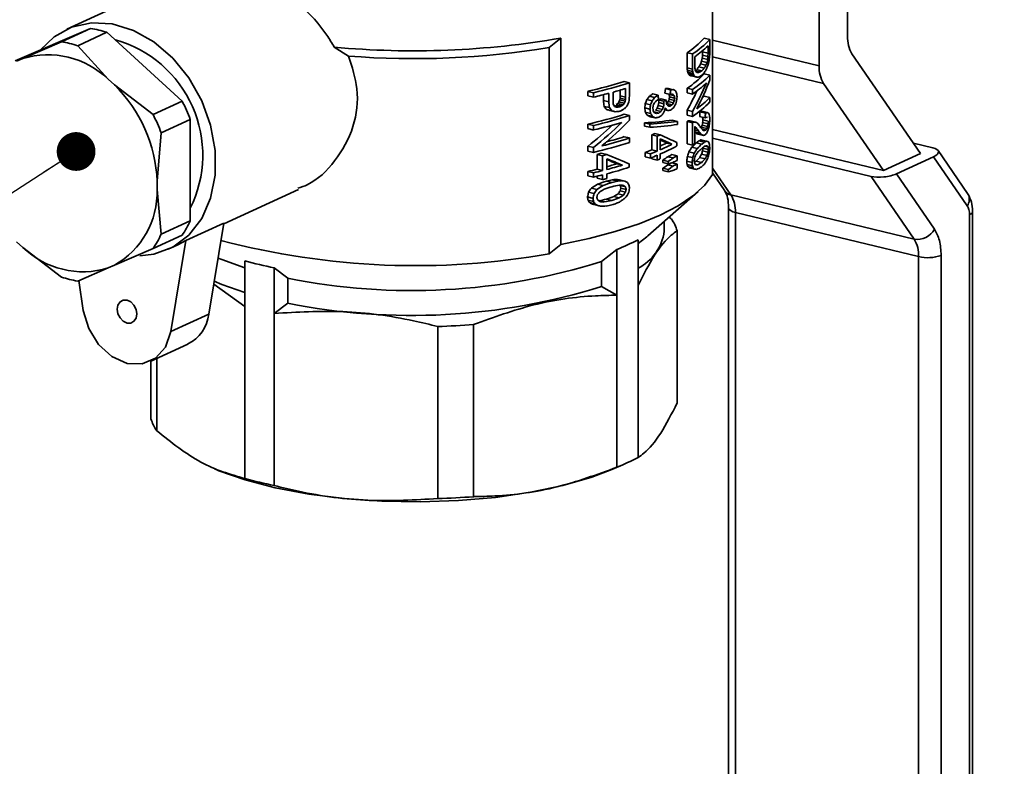
# Paper-space layout 'Blatt3' of a CAD drawing. Units: millimetres. Extents: x 0 to 4158, y 0 to 2940.
# Drawn here: x 1467 to 1609, y 1085 to 1193 of the extents above; entities that cross this region are included whole.
import ezdxf

# ---------------------------------------------------------------- set-up
doc = ezdxf.new("R2010")
doc.units = ezdxf.units.MM
doc.layers.add('1', color=7, linetype='Continuous')
doc.dimstyles.new('SLDDIMSTYLE5', dxfattribs={"dimtxt": 0.18, "dimasz": 5.6, "dimexe": 0, "dimexo": 0.0625, "dimgap": 0, "dimtad": 0, "dimtih": 1, "dimtoh": 1, "dimdec": 0, "dimrnd": 1e-09, "dimzin": 0, "dimdsep": 46, "dimtxsty": 'Standard', "dimblk1": 'DOT', "dimblk2": 'DOT', "dimsah": 1, "dimcen": 0.09, "dimadec": 0, "dimazin": 0, "dimtfac": 5.6, "dimtdec": 0, "dimtofl": 0, "dimtmove": 0, "dimatfit": 3, "dimldrblk": 'DOT', "dimfxl": 1, "dimfrac": 2, "dimtolj": 1, "dimtzin": 0, "dimarcsym": 0})

# ---------------------------------------------------------------- blocks, each defined once
blk = doc.blocks.new('_DOT')
at = {"color": 0, "linetype": 'ByBlock', "lineweight": -2}
blk.add_line((-0.5, 0), (-1, 0), dxfattribs=at)
at = {"color": 0, "linetype": 'ByBlock', "const_width": 0.5}
blk.add_lwpolyline([(-0.25, 0, 1), (0.25, 0, 1)], format="xyb", close=True, dxfattribs=at)

psp = doc.layouts.new('Blatt3')

# ---------------------------------------------------------------- linework, layer by layer
at = {"color": 7, "linetype": 'Continuous', "lineweight": 35, "ltscale": 7}
for p, q in [((1586.09, 1190.6), (1586.09, 1210.95)), ((1581.99, 1202.08), (1581.99, 1186.31)), ((1566.58, 1170.62), (1566.58, 1200.43)), ((1491.02, 1199.76), (1473.34, 1191.62)), ((1476.75, 1191.74), (1465.86, 1187.05)), ((1476.75, 1191.74), (1472.55, 1189.81)), ((1474.9, 1189.24), (1479.1, 1191.18)), ((1489.99, 1181.23), (1479.1, 1191.18)), ((1544.69, 1190.35), (1543.01, 1188.99)), ((1544.69, 1190.35), (1544.69, 1160.54)), ((1565.4, 1190.33), (1566.19, 1190.13)), ((1472.55, 1189.81), (1466.96, 1187.38)), ((1479.31, 1184.4), (1474.9, 1189.24)), ((1511.95, 1189.04), (1514.02, 1187.74)), ((1543.01, 1188.99), (1543.01, 1159.18)), ((1565.94, 1189.23), (1565.94, 1188.18)), ((1566.19, 1188.44), (1566.19, 1190.13)), ((1562.92, 1186.05), (1562.92, 1188.23)), ((1562.92, 1188.23), (1563.68, 1188.05)), ((1563.68, 1185.86), (1563.68, 1188.05)), ((1564.02, 1186.16), (1564.02, 1187.64)), ((1565.14, 1187.87), (1565.15, 1188.37)), ((1565.93, 1187.68), (1565.14, 1187.87)), ((1565.15, 1188.37), (1565.15, 1188.51)), ((1565.94, 1188.18), (1565.15, 1188.37)), ((1565.94, 1188.18), (1565.93, 1187.68)), ((1566.18, 1187.93), (1566.19, 1188.44)), ((1596.63, 1173.66), (1586.73, 1188.07)), ((1466.96, 1187.38), (1466.08, 1187)), ((1565.39, 1186), (1564.6, 1186.19)), ((1565.64, 1186.41), (1564.85, 1186.6)), ((1565.79, 1186.83), (1565, 1187.02)), ((1565.89, 1187.27), (1565.1, 1187.46)), ((1562.92, 1186.05), (1563.68, 1185.86)), ((1563.72, 1185.52), (1562.95, 1185.7)), ((1563.01, 1185.4), (1563.77, 1185.21)), ((1563.1, 1185.18), (1563.86, 1185)), ((1563.2, 1185.04), (1563.97, 1184.86)), ((1563.36, 1184.94), (1564.13, 1184.75)), ((1563.53, 1184.88), (1564.3, 1184.69)), ((1564.78, 1185.46), (1564.12, 1185.62)), ((1565.05, 1185.62), (1564.27, 1185.81)), ((1564.27, 1185.44), (1564.55, 1185.38)), ((1565.4, 1185.18), (1566.19, 1184.99)), ((1566.19, 1184.31), (1566.19, 1184.99)), ((1480.2, 1183.59), (1479.31, 1184.4)), ((1485.79, 1179.3), (1480.2, 1183.59)), ((1553.83, 1184.08), (1554.6, 1183.89)), ((1554.6, 1182.07), (1554.6, 1183.89)), ((1582.63, 1183.78), (1591.27, 1171.19)), ((1548.6, 1182), (1548.6, 1182.65)), ((1548.6, 1182.65), (1549.4, 1182.45)), ((1548.6, 1182), (1549.4, 1181.81)), ((1549.4, 1181.81), (1549.4, 1182.45)), ((1550.82, 1181.32), (1550.82, 1182.16)), ((1551.6, 1182.36), (1551.6, 1181.13)), ((1552.22, 1181.3), (1552.22, 1182.53)), ((1553.26, 1182.02), (1553.23, 1181.67)), ((1553.26, 1182.83), (1553.26, 1182.02)), ((1554.03, 1181.83), (1553.26, 1182.02)), ((1554.03, 1181.83), (1554, 1181.48)), ((1554.03, 1183.06), (1554.03, 1181.83)), ((1554.57, 1181.66), (1554.6, 1182.07)), ((1557.48, 1181.95), (1558.23, 1181.76)), ((1557.96, 1182.27), (1558.72, 1182.09)), ((1559.71, 1182.39), (1559.78, 1183.04)), ((1559.71, 1182.39), (1560.47, 1182.21)), ((1559.78, 1183.04), (1560.54, 1182.86)), ((1560.16, 1183.08), (1560.92, 1182.89)), ((1560.36, 1181.86), (1560.32, 1182.17)), ((1560.32, 1182.17), (1561.08, 1181.99)), ((1560.32, 1181.52), (1560.36, 1181.86)), ((1560.36, 1181.86), (1561.12, 1181.67)), ((1560.66, 1182.24), (1560.94, 1182.17)), ((1562.92, 1182.44), (1562.92, 1183.09)), ((1562.92, 1183.09), (1563.68, 1182.9)), ((1562.92, 1182.44), (1563.68, 1182.26)), ((1563.68, 1182.26), (1563.68, 1182.9)), ((1565.4, 1181.95), (1566.19, 1181.76)), ((1489.99, 1181.23), (1485.79, 1179.3)), ((1550.82, 1181.32), (1551.6, 1181.13)), ((1550.92, 1180.48), (1551.7, 1180.3)), ((1552.25, 1180.79), (1552.22, 1181.3)), ((1553.14, 1180.39), (1552.38, 1180.58)), ((1553.42, 1180.54), (1552.65, 1180.72)), ((1553.67, 1180.7), (1552.89, 1180.89)), ((1553.08, 1181.13), (1553.85, 1180.95)), ((1553.23, 1181.67), (1553.2, 1181.42)), ((1553.97, 1181.23), (1553.2, 1181.42)), ((1554, 1181.48), (1553.23, 1181.67)), ((1554, 1181.48), (1553.97, 1181.23)), ((1554.54, 1181.32), (1554.57, 1181.66)), ((1556.88, 1180.91), (1557.63, 1180.72)), ((1557.11, 1181.46), (1557.87, 1181.28)), ((1558, 1180.56), (1557.97, 1180.21)), ((1558.6, 1180.21), (1558.75, 1180.61)), ((1558.75, 1180.61), (1558.82, 1181.02)), ((1558.75, 1180.61), (1559.5, 1180.43)), ((1558.77, 1181.42), (1559.18, 1181.55)), ((1558.82, 1181.02), (1558.77, 1181.42)), ((1558.77, 1181.42), (1559.53, 1181.24)), ((1558.82, 1181.02), (1559.58, 1180.83)), ((1559.18, 1181.55), (1559.93, 1181.37)), ((1559.93, 1181.37), (1559.91, 1181.33)), ((1559.91, 1181.33), (1559.91, 1181.26)), ((1559.91, 1181.26), (1559.93, 1180.9)), ((1560.01, 1180.9), (1560.76, 1180.72)), ((1560.54, 1180.55), (1560.06, 1180.66)), ((1560.19, 1181.18), (1560.94, 1181)), ((1560.32, 1181.52), (1561.08, 1181.34)), ((1566.19, 1181.76), (1566.19, 1181.11)), ((1551.28, 1180.03), (1552.06, 1179.84)), ((1551.76, 1179.88), (1552.54, 1179.7)), ((1554.6, 1179.15), (1553.83, 1179.33)), ((1554.6, 1179.15), (1554.6, 1178.47)), ((1556.8, 1180.26), (1557.55, 1180.08)), ((1556.88, 1179.64), (1557.63, 1179.46)), ((1557.16, 1179.2), (1557.92, 1179.02)), ((1557.55, 1178.99), (1558.31, 1178.81)), ((1558.13, 1179.68), (1558.82, 1179.51)), ((1558.36, 1179.92), (1559.11, 1179.73)), ((1558.6, 1180.21), (1559.36, 1180.03)), ((1559.69, 1179.99), (1560.07, 1179.89)), ((1559.72, 1180.09), (1559.89, 1180.05)), ((1562.92, 1179.21), (1562.92, 1179.92)), ((1562.92, 1179.92), (1563.68, 1179.73)), ((1562.92, 1179.21), (1563.68, 1179.02)), ((1563.68, 1179.02), (1563.68, 1179.73)), ((1564.73, 1179.01), (1565.52, 1178.82)), ((1564.78, 1179.67), (1565.56, 1179.48)), ((1565.04, 1179.8), (1565.83, 1179.6)), ((1486.96, 1176.65), (1491.16, 1178.59)), ((1491.16, 1163.95), (1491.16, 1178.59)), ((1548.6, 1177.26), (1548.6, 1177.9)), ((1548.6, 1177.9), (1549.4, 1177.71)), ((1549.4, 1177.06), (1549.4, 1177.71)), ((1556.77, 1177.63), (1556.77, 1178.09)), ((1556.77, 1178.09), (1557.53, 1177.91)), ((1557.53, 1177.45), (1556.77, 1177.63)), ((1557.53, 1177.45), (1557.53, 1177.91)), ((1560.76, 1178.49), (1561.51, 1178.31)), ((1561.51, 1178.31), (1561.51, 1177.84)), ((1562.92, 1175.05), (1562.92, 1178.28)), ((1562.92, 1178.28), (1563.68, 1178.1)), ((1563.04, 1178.37), (1563.81, 1178.19)), ((1563.17, 1178.4), (1563.94, 1178.21)), ((1563.34, 1178.4), (1564.11, 1178.21)), ((1563.68, 1174.86), (1563.68, 1178.1)), ((1564.04, 1177.55), (1564.04, 1175.11)), ((1565.08, 1177.77), (1565.87, 1177.58)), ((1565.16, 1178.16), (1565.96, 1177.97)), ((1565.19, 1178.53), (1565.98, 1178.34)), ((1565.71, 1178.93), (1565.86, 1178.89)), ((1486.37, 1169.66), (1486.96, 1176.65)), ((1548.6, 1177.26), (1549.4, 1177.06)), ((1553.83, 1176.1), (1554.6, 1175.92)), ((1557.83, 1174.21), (1557.83, 1176.37)), ((1557.83, 1176.37), (1558.59, 1176.18)), ((1558.28, 1176.56), (1559.04, 1176.38)), ((1558.59, 1174.03), (1558.59, 1176.18)), ((1564.04, 1177.51), (1564.13, 1177.49)), ((1564.04, 1177.44), (1564.22, 1177.39)), ((1564.04, 1177.06), (1564.55, 1176.94)), ((1564.04, 1176.81), (1564.82, 1176.62)), ((1564.23, 1176.62), (1565.01, 1176.44)), ((1564.37, 1176.52), (1565.15, 1176.34)), ((1565.3, 1176.28), (1564.52, 1176.47)), ((1564.96, 1177.47), (1565.75, 1177.28)), ((1565.09, 1177.17), (1565.61, 1177.05)), ((1565.23, 1177.03), (1565.43, 1176.99)), ((1591.27, 1171.19), (1566.58, 1177.15)), ((1548.6, 1174.02), (1548.6, 1174.73)), ((1548.6, 1174.73), (1549.4, 1174.54)), ((1554.6, 1175.92), (1554.6, 1175.27)), ((1559.04, 1174.22), (1559.04, 1175.79)), ((1560.72, 1175), (1559.96, 1175.18)), ((1561.45, 1175.25), (1561.45, 1174.76)), ((1562.92, 1175.05), (1563.68, 1174.86)), ((1564.24, 1175.19), (1565.02, 1175)), ((1564.62, 1175.48), (1565.4, 1175.3)), ((1564.9, 1175.63), (1565.69, 1175.44)), ((1565.11, 1175.61), (1565.9, 1175.42)), ((1565.94, 1174.63), (1565.5, 1174.74)), ((1566.58, 1175.89), (1589.49, 1170.37)), ((1598.42, 1174.48), (1595.6, 1175.16)), ((1548.6, 1174.02), (1549.4, 1173.83)), ((1549.4, 1173.83), (1549.4, 1174.54)), ((1549.92, 1171.39), (1549.92, 1173.54)), ((1549.92, 1173.54), (1550.71, 1173.35)), ((1550.52, 1173.7), (1551.31, 1173.51)), ((1550.71, 1171.19), (1550.71, 1173.35)), ((1556.85, 1173.2), (1556.85, 1173.81)), ((1556.85, 1173.81), (1557.61, 1173.63)), ((1557.61, 1173.63), (1557.61, 1173.01)), ((1558.59, 1174.03), (1557.83, 1174.21)), ((1558.59, 1173.41), (1558.59, 1172.73)), ((1559.04, 1172.93), (1559.04, 1173.6)), ((1560.71, 1173.51), (1561.47, 1173.32)), ((1561.47, 1173.32), (1561.47, 1172.68)), ((1563.72, 1173.07), (1562.95, 1173.26)), ((1563.17, 1173.9), (1563.94, 1173.71)), ((1563.61, 1174.6), (1564.39, 1174.41)), ((1565.02, 1173.58), (1565.81, 1173.39)), ((1565.93, 1173.85), (1565.14, 1174.04)), ((1565.98, 1174.27), (1565.19, 1174.46)), ((1596.63, 1173.66), (1591.27, 1171.19)), ((1603.43, 1167.89), (1599.17, 1174.09)), ((1551.31, 1171.35), (1551.31, 1172.92)), ((1553.57, 1171.99), (1552.8, 1172.18)), ((1554.57, 1172.18), (1554.57, 1171.69)), ((1556.85, 1173.2), (1557.61, 1173.01)), ((1557.83, 1172.92), (1557.83, 1173.1)), ((1557.83, 1172.92), (1558.59, 1172.73)), ((1559.43, 1172.37), (1559.43, 1172.71)), ((1559.43, 1172.71), (1560.19, 1172.53)), ((1559.43, 1172.37), (1560.19, 1172.19)), ((1560.12, 1173.2), (1560.88, 1173.02)), ((1560.12, 1172.03), (1560.88, 1171.85)), ((1560.19, 1172.19), (1560.19, 1172.53)), ((1560.74, 1172.33), (1561.47, 1172.15)), ((1561.47, 1172.15), (1561.47, 1171.51)), ((1562.88, 1172.56), (1563.65, 1172.38)), ((1562.92, 1172.09), (1563.68, 1171.91)), ((1564.47, 1172.04), (1564.06, 1172.14)), ((1565.02, 1172.38), (1564.24, 1172.57)), ((1565.52, 1172.91), (1564.73, 1173.1)), ((1593.16, 1170.73), (1598.52, 1173.2)), ((1598.52, 1173.2), (1603.39, 1166.11)), ((1548.6, 1170.45), (1548.6, 1171.07)), ((1548.6, 1171.07), (1549.4, 1170.87)), ((1548.6, 1170.45), (1549.4, 1170.26)), ((1549.4, 1170.26), (1549.4, 1170.87)), ((1549.92, 1171.39), (1550.71, 1171.19)), ((1550.71, 1170.58), (1550.71, 1169.9)), ((1551.31, 1170.06), (1551.31, 1170.73)), ((1559.43, 1171.2), (1559.43, 1171.54)), ((1559.43, 1171.54), (1560.19, 1171.36)), ((1559.43, 1171.2), (1560.19, 1171.02)), ((1560.19, 1171.02), (1560.19, 1171.36)), ((1563.04, 1171.78), (1563.81, 1171.59)), ((1563.24, 1171.61), (1564.01, 1171.42)), ((1566.58, 1170.87), (1568.37, 1168.27)), ((1593.16, 1170.73), (1598.65, 1162.75)), ((1486.37, 1168.47), (1486.37, 1169.66)), ((1549.92, 1170.09), (1549.92, 1170.38)), ((1549.92, 1170.09), (1550.71, 1169.9)), ((1549.98, 1169.25), (1550.77, 1169.06)), ((1551.28, 1169.68), (1552.06, 1169.49)), ((1552.08, 1169.87), (1552.86, 1169.69)), ((1552.71, 1169.93), (1553.48, 1169.75)), ((1553.17, 1169.86), (1553.94, 1169.67)), ((1554.03, 1168.87), (1553.26, 1169.05)), ((1589.49, 1170.37), (1595.71, 1161.31)), ((1486.96, 1162.02), (1486.37, 1168.47)), ((1495.99, 1163.52), (1506.78, 1168.49)), ((1548.67, 1168.07), (1549.47, 1167.87)), ((1549.09, 1168.66), (1549.89, 1168.47)), ((1552.95, 1167.85), (1553.73, 1167.66)), ((1554, 1168.09), (1553.23, 1168.27)), ((1554.12, 1168.49), (1553.35, 1168.68)), ((1557.27, 1161.78), (1564.51, 1168.17)), ((1569.25, 1167.69), (1595.71, 1161.31)), ((1603.5, 1167.76), (1603.43, 1167.89)), ((1548.53, 1167.39), (1549.33, 1167.19)), ((1548.6, 1166.91), (1549.4, 1166.72)), ((1548.85, 1166.57), (1549.65, 1166.37)), ((1549.23, 1166.35), (1550.03, 1166.16)), ((1550.94, 1166.67), (1550.15, 1166.86)), ((1552.06, 1166.87), (1551.28, 1167.06)), ((1553.11, 1167.26), (1552.33, 1167.45)), ((1568.92, 1165.79), (1568.92, 1044.15)), ((1596.35, 1158.77), (1569.89, 1165.16)), ((1569.89, 1043.52), (1569.89, 1165.16)), ((1603.71, 1039.2), (1603.71, 1164.84)), ((1604.16, 1165.3), (1604.15, 1165.35)), ((1604.16, 1039.65), (1604.16, 1165.3)), ((1491.16, 1163.95), (1486.96, 1162.02)), ((1490.54, 1161.1), (1496.01, 1163.62)), ((1493.82, 1150.46), (1496.01, 1163.62)), ((1559.61, 1162.45), (1559.61, 1163.84)), ((1560.64, 1164.22), (1560.31, 1164.46)), ((1485.79, 1159.94), (1489.99, 1161.88)), ((1561.47, 1162.49), (1561.47, 1137.63)), ((1466.08, 1160.92), (1466.96, 1160.11)), ((1487.98, 1159.83), (1489.35, 1160.46)), ((1490.54, 1161.1), (1488.35, 1147.94)), ((1489.35, 1160.46), (1490.54, 1161.1)), ((1544.69, 1160.54), (1543.01, 1159.18)), ((1555.85, 1154.62), (1555.85, 1161.22)), ((1466.96, 1160.11), (1472.55, 1155.82)), ((1480.2, 1157.52), (1485.79, 1159.94)), ((1552.77, 1159.8), (1550.56, 1158.07)), ((1552.77, 1159.8), (1552.77, 1153.2)), ((1499.04, 1158.18), (1499.04, 1151.58)), ((1550.56, 1154.47), (1550.56, 1158.07)), ((1596.35, 1158.77), (1596.35, 1037.14)), ((1599.61, 1158.95), (1599.61, 1037.31)), ((1474.9, 1155.25), (1479.31, 1157.14)), ((1479.31, 1157.14), (1480.2, 1157.52)), ((1505.23, 1155.65), (1503.29, 1157.16)), ((1503.29, 1150.56), (1503.29, 1157.16)), ((1475.71, 1150.99), (1475.04, 1155.31)), ((1494.54, 1154.78), (1499.04, 1151.58)), ((1505.23, 1152.05), (1505.23, 1155.65)), ((1550.56, 1154.47), (1552.77, 1153.2)), ((1555.85, 1129.76), (1555.85, 1154.62)), ((1505.23, 1152.05), (1503.29, 1150.56)), ((1552.77, 1153.2), (1552.77, 1128.34)), ((1499.04, 1151.58), (1499.04, 1126.72)), ((1503.29, 1125.7), (1503.29, 1150.56)), ((1488.35, 1147.94), (1493.82, 1150.46)), ((1526.91, 1148.68), (1526.91, 1123.82)), ((1532.09, 1124.1), (1532.09, 1148.96)), ((1485.35, 1143.63), (1490.82, 1146.15)), ((1485.48, 1143.69), (1485.48, 1135.34)), ((1486.31, 1133.62), (1486.31, 1144.07)), ((1494.64, 1128.13), (1494.91, 1128.01)), ((1552.04, 1128.01), (1553.64, 1128.7))]:
    psp.add_line(p, q, dxfattribs=at)
at = {"color": 1, "linetype": 'Continuous', "lineweight": 35, "ltscale": 7}
for p, q in [((1581.99, 1186.31), (1566.58, 1190.03)), ((1582.63, 1183.78), (1566.58, 1187.65)), ((1564.04, 1177.31), (1564.34, 1177.24)), ((1566.58, 1171.57), (1569.25, 1167.69))]:
    psp.add_line(p, q, dxfattribs=at)
at = {"color": 7, "linetype": 'Continuous', "lineweight": 35, "ltscale": 7, "flags": 128}
for points in [[(1469.53, 1188.63), (1471.48, 1190.51), (1474.02, 1191.9), (1476.87, 1192.54), (1479.89, 1192.38), (1482.95, 1191.45), (1485.91, 1189.78), (1488.62, 1187.46), (1490.95, 1184.59), (1492.81, 1181.3), (1494.1, 1177.75), (1494.76, 1174.11), (1494.76, 1170.54), (1494.1, 1167.21), (1492.81, 1164.29), (1490.95, 1161.89), (1488.62, 1160.15), (1485.91, 1159.13), (1483.85, 1158.88)], [(1565.02, 1181.56), (1565.2, 1181.74), (1565.4, 1181.95)], [(1544.69, 1160.54), (1548.78, 1161.39), (1552.55, 1162.39), (1555.98, 1163.52), (1559.01, 1164.76), (1561.62, 1166.11), (1563.77, 1167.55), (1565.43, 1169.06), (1566.58, 1170.62)], [(1555.85, 1160.69), (1557.08, 1161.61), (1557.27, 1161.78)], [(1495.17, 1158.56), (1495.71, 1158.34), (1499.04, 1157.17)], [(1494.61, 1155.21), (1495.71, 1154.74), (1499.04, 1153.58)], [(1480.61, 1151.18), (1480.72, 1151.78), (1481.03, 1152.24), (1481.49, 1152.49), (1482.03, 1152.48), (1482.57, 1152.23), (1483.03, 1151.76), (1483.34, 1151.15), (1483.45, 1150.49), (1483.34, 1149.89), (1483.03, 1149.43), (1482.57, 1149.18), (1482.03, 1149.18), (1481.49, 1149.44), (1481.03, 1149.91), (1480.72, 1150.52), (1480.61, 1151.18)], [(1475.71, 1150.99), (1476.49, 1148.39), (1477.92, 1146.07), (1479.84, 1144.33), (1482.03, 1143.35), (1484.21, 1143.27), (1486.14, 1144.09), (1487.57, 1145.71), (1488.35, 1147.94)], [(1494.91, 1128.01), (1495.3, 1127.85), (1499.08, 1126.51), (1503.43, 1125.37), (1508.26, 1124.47), (1513.44, 1123.82), (1518.85, 1123.44), (1524.38, 1123.35), (1529.88, 1123.54), (1535.23, 1124), (1540.31, 1124.73), (1544.99, 1125.71), (1549.17, 1126.92), (1552.04, 1128.01)]]:
    psp.add_lwpolyline(points, dxfattribs=at)
at = {"color": 1, "linetype": 'Continuous', "lineweight": 35, "ltscale": 7, "flags": 128}
for points in [[(1569.89, 1165.16), (1569.54, 1165.26), (1569.27, 1165.38), (1569.07, 1165.52), (1568.95, 1165.66), (1568.92, 1165.78)], [(1603.71, 1164.84), (1603.94, 1164.97), (1604.09, 1165.12), (1604.15, 1165.27), (1604.16, 1165.3)]]:
    psp.add_lwpolyline(points, dxfattribs=at)
at = {"color": 7, "linetype": 'Continuous', "lineweight": 35, "ltscale": 49}
for centre, radius, start, end in [((1474.72, 1178.18), 13.71, 71.3957, 81.4808), ((1523.4, 1312.68), 124.18, 264.7104, 279.8733), ((1554.79, 1200.37), 14.61, 303.7914, 316.5454), ((1590.64, 1190.4), 4.55, 177.4881, 210.8713), ((1470.52, 1176.25), 13.71, 71.3957, 81.4808), ((1475.68, 1173.45), 17.28, 333.5646, 74.2415), ((1523.43, 1306.61), 119.24, 265.4723, 279.4532), ((1555.26, 1200.74), 15.24, 303.5806, 315.8769), ((1555.27, 1200.13), 15.26, 305.016, 314.3933), ((1470.61, 1175.4), 12.52, 45.962, 106.9145), ((1586.53, 1186.11), 4.55, 177.4881, 210.8713), ((1554.79, 1195.23), 14.61, 303.7914, 316.5454), ((1555.26, 1195.6), 15.24, 303.5806, 315.8769), ((1465.59, 1168.79), 20.8, 2.408, 45.3861), ((1533.39, 1248.55), 67.63, 282.9979, 287.5919), ((1533.81, 1248.95), 68.3, 283.1967, 287.7221), ((1554.62, 1195.79), 16.29, 303.8227, 312.9075), ((1532.23, 1254.52), 74.71, 283.2908, 285.0323), ((1535.03, 1244.26), 64.08, 285.5637, 287.2509), ((1468.99, 1170.35), 23.65, 20.3931, 27.401), ((1555.26, 1191.72), 15.24, 303.5806, 315.8769), ((1555.89, 1191.67), 14.3, 306.0366, 316.1105), ((1464.79, 1168.41), 23.65, 20.3931, 27.401), ((1533.39, 1243.8), 67.63, 282.9979, 287.5919), ((1533.81, 1244.21), 68.3, 283.1967, 287.7221), ((1533.21, 1245.88), 70.69, 283.2428, 286.6907), ((1551.95, 1194.3), 19.41, 304.3938, 304.8443), ((1552.4, 1194.73), 20.1, 304.1475, 304.5844), ((1534.77, 1235.92), 62.78, 285.2347, 287.6786), ((1542.58, 1212.7), 39.41, 292.7718, 293.4837), ((1543.02, 1213.2), 40.16, 292.811, 293.5091), ((1533.81, 1240.33), 68.3, 283.1967, 287.7221), ((1534.46, 1238.78), 66.02, 284.1611, 287.7679), ((1545.03, 1205.12), 33.45, 294.7619, 296.5158), ((1544.86, 1206.87), 35.6, 293.4642, 296.4467), ((1545.54, 1204.78), 33.97, 293.4055, 297.9144), ((1552.65, 1191.13), 19.66, 304.1412, 305.4094), ((1532.31, 1243.47), 72.11, 284.1313, 284.6273), ((1532.72, 1243.86), 72.77, 284.312, 284.8007), ((1541.42, 1213.32), 42.41, 291.3299, 292.7628), ((1541.86, 1213.81), 43.16, 291.3961, 292.8023), ((1541.86, 1213.2), 43.16, 291.3961, 292.8023), ((1546.76, 1199.58), 29.57, 296.8515, 298.1459), ((1547.2, 1200.08), 30.32, 296.8054, 298.0695), ((1534.22, 1234.23), 64.77, 285.2921, 286.6652), ((1534.25, 1236.01), 66.87, 284.7793, 286.7964), ((1543.02, 1209.75), 40.16, 292.811, 293.5091), ((1546.76, 1198.41), 29.57, 296.8515, 298.1459), ((1547.2, 1199.43), 30.32, 296.8054, 298.0695), ((1547.2, 1198.91), 30.32, 296.8054, 298.0695), ((1531.4, 1244.97), 75.88, 283.1059, 284.1268), ((1531.79, 1245.35), 76.53, 283.3018, 284.3076), ((1531.79, 1244.74), 76.53, 283.3018, 284.3076), ((1534.83, 1233.32), 64.72, 284.7517, 287.7612), ((1547.2, 1198.26), 30.32, 296.8054, 298.0695), ((1532.72, 1240.41), 72.77, 284.312, 284.8007), ((1474.18, 1168.12), 12.19, 299.553, 1.6413), ((1565.34, 1165.36), 4.55, 357.4881, 30.8713), ((1479.03, 1169.42), 13.3, 325.4528, 335.7414), ((1556.08, 1160.96), 5.61, 15.8505, 35.522), ((1474.83, 1167.49), 13.3, 325.4528, 335.7414), ((1552.64, 1163.34), 7.02, 297.1611, 352.651), ((1596.16, 1164.1), 2.83, 260.8113, 331.4316), ((1523.66, 1267.5), 110.03, 255.2197, 280.1317), ((1541.47, 1188.38), 30.73, 291.5726, 297.8912), ((1591.81, 1158.97), 4.55, 357.4881, 30.8713), ((1475.67, 1169.11), 12.52, 225.962, 286.9145), ((1516.67, 1221.93), 66.15, 254.5438, 258.3327), ((1523.16, 1245.36), 91.49, 258.6955, 287.4226), ((1597.69, 1164.35), 5.73, 256.5171, 289.601), ((1476.93, 1168.81), 13.71, 251.3957, 261.4808), ((1523.16, 1241.76), 91.49, 258.6955, 287.4226), ((1488.38, 1151.05), 5.47, 296.4867, 353.8868), ((1523.61, 1259.14), 110.51, 271.7138, 274.4044), ((1490.88, 1136.88), 5.61, 195.8505, 215.522), ((1541.47, 1156.92), 30.73, 291.5726, 297.8912), ((1516.67, 1190.48), 66.15, 254.5438, 258.3327), ((1523.61, 1234.28), 110.51, 271.7138, 274.4044)]:
    psp.add_arc(centre, radius, start, end, dxfattribs=at)
at = {"color": 1, "linetype": 'Continuous', "lineweight": 35, "ltscale": 49}
for centre, radius, start, end in [((1569.54, 1169.09), 1.43, 215.1885, 258.1536), ((1601.96, 1167.03), 1.71, 327.2274, 25.2834)]:
    psp.add_arc(centre, radius, start, end, dxfattribs=at)
at = {"color": 7, "linetype": 'Continuous', "lineweight": 35, "ltscale": 49}
for centre, major_axis, ratio, start_param, end_param in [((1523.48, 1152.14), (25.14, 144.97), 0.247964, 5.001209, 5.004123), ((1523.48, 1152.14), (25.68, 148.06), 0.247964, 4.994658, 4.997506), ((1523.48, 1166.61), (26.86, 93.44), 0.383691, 5.041658, 5.046427), ((1523.48, 1123.15), (25.52, 232.96), 0.158045, 5.009559, 5.011469), ((1523.48, 1227.26), (-29.17, 174.81), 0.194532, 4.440855, 4.442701), ((1523.48, 1190.06), (43.85, 3.21), 0.415229, 5.87639, 5.897479), ((1523.48, 1188.13), (43.57, 9.66), 0.53159, 5.810611, 5.826992), ((1523.48, 1183.75), (39, 30.96), 0.648553, 5.468776, 5.479417), ((1523.48, 1176.39), (29.29, 62.85), 0.519599, 5.115144, 5.121934), ((1523.48, 1188.13), (44.49, 9.86), 0.53159, 5.804824, 5.820837), ((1523.48, 1185.74), (43.58, 17.2), 0.60433, 5.703088, 5.717274), ((1523.48, 1183.75), (39.83, 31.62), 0.648553, 5.462621, 5.473021), ((1523.48, 1176.39), (29.91, 64.19), 0.519599, 5.108748, 5.115383), ((1523.48, 1182.66), (39.34, 33.08), 0.648063, 5.452471, 5.464815), ((1523.48, 1172.53), (28.47, 73.67), 0.469512, 5.081667, 5.08738), ((1523.48, 1226.85), (-28.22, 187.79), 0.178819, 4.464692, 4.466573), ((1523.48, 1213.33), (-30.96, 110.06), 0.282384, 4.37741, 4.380233), ((1523.48, 1202.34), (-39.79, 46.09), 0.400745, 4.019879, 4.024586), ((1523.48, 1198.51), (43.23, -25.26), 0.294037, 0.608199, 0.613853), ((1523.48, 1196.09), (43.82, -15.43), 0.128635, 0.47484, 0.483333), ((1523.48, 1194.93), (43.86, -11.71), 0.032788, 0.428867, 0.438321), ((1523.48, 1226.85), (-28.82, 191.79), 0.178819, 4.468378, 4.470219), ((1523.48, 1213.33), (-31.62, 112.41), 0.282384, 4.381157, 4.383919), ((1523.48, 1202.34), (-40.64, 47.07), 0.400745, 4.023727, 4.028333), ((1523.48, 1198.51), (44.15, -25.8), 0.294037, 0.612169, 0.617701), ((1523.48, 1196.09), (44.75, -15.76), 0.128635, 0.478993, 0.487303), ((1523.48, 1209.18), (-35.02, 77.94), 0.358528, 4.249785, 4.252556), ((1523.48, 1199.47), (44.15, -25.8), 0.294037, 0.599237, 0.604783), ((1523.48, 1194.93), (44.8, -11.96), 0.032788, 0.433226, 0.442474), ((1523.48, 1197.53), (44.69, -18.02), 0.17634, 0.492703, 0.500107), ((1523.48, 1193.46), (44.79, -7.73), 0.094362, 5.874988, 5.887038), ((1523.48, 1194.37), (44.8, -8.34), 0.07488, 5.875435, 5.886563), ((1523.48, 1192.13), (44.79, -4.16), 0.20879, 5.890169, 5.904112), ((1523.48, 1192.9), (44.79, -4.44), 0.199854, 5.892447, 5.905464), ((1523.48, 1191.45), (44.8, -2.38), 0.264408, 5.898743, 5.915535), ((1523.48, 1192.15), (44.8, -2.51), 0.260324, 5.900237, 5.916098), ((1523.48, 1190.06), (44.78, 3.28), 0.415229, 5.871073, 5.891693), ((1523.48, 1189.71), (44.79, 2.36), 0.393822, 5.880777, 5.899517), ((1523.48, 1188.14), (44.65, 7.34), 0.493895, 5.839246, 5.856193), ((1523.48, 1182.56), (42.32, 23.16), 0.634877, 5.491975, 5.608414), ((1523.48, 1181.77), (42.28, 23.3), 0.635358, 5.521918, 5.640269), ((1523.48, 1192.69), (39.54, 29.3), 0.648144, 5.138434, 5.151428), ((1523.48, 1191.59), (43.8, 5.2), 0.457536, 5.544914, 5.562534), ((1523.48, 1191.59), (44.73, 5.31), 0.457536, 5.546115, 5.563367), ((1523.48, 1182.45), (-28.47, 214.43), 0.161312, 4.686567, 4.68929), ((1523.48, 1191.55), (43.86, -5.87), 0.150094, 5.707262, 5.723019), ((1523.48, 1184.5), (25.53, 238.62), 0.154289, 4.719273, 4.721994), ((1523.48, 1190.86), (44.79, -5.14), 0.177547, 5.704203, 5.715092), ((1523.48, 1191.55), (44.79, -5.99), 0.150094, 5.706628, 5.722056), ((1523.48, 1191.4), (44.79, -13.34), 0.069894, 0.601111, 0.60928), ((1523.48, 1192.3), (44.75, -15.94), 0.132666, 0.615713, 0.628427), ((1523.48, 1192.44), (43.54, -30.93), 0.341656, 0.812936, 0.818384), ((1523.48, 1199.74), (-29.17, 174.81), 0.194532, 4.57647, 4.578286), ((1523.48, 1194.2), (-41, 45.27), 0.398845, 4.117644, 4.124914), ((1523.48, 1203.6), (-28.82, 191.79), 0.178819, 4.57194, 4.574667), ((1523.48, 1175.94), (25.52, 215.99), 0.170482, 4.758107, 4.759925), ((1523.48, 1182.56), (41.44, 22.68), 0.634877, 5.495621, 5.576417), ((1523.48, 1109.56), (-27.09, 298.61), 0.115544, 4.941703, 4.944586), ((1523.48, 1177.46), (40.93, -40.36), 0.391082, 1.252481, 1.263033), ((1523.48, 1109.56), (-27.67, 304.96), 0.115544, 4.935975, 4.938793), ((1523.48, 1175.64), (-39.16, 54.28), 0.400934, 4.516483, 4.52209), ((1523.48, 1186.45), (44.79, -13.34), 0.069894, 0.880082, 0.888479), ((1523.48, 1194.33), (43.5, 10.44), 0.541948, 5.310478, 5.31806), ((1523.48, 1189.87), (44.79, -4.77), 0.189551, 5.444087, 5.456187), ((1523.48, 1198.65), (35.85, 39.89), 0.633951, 4.833025, 4.838703), ((1523.48, 1205.38), (27.26, 77.89), 0.441188, 4.552905, 4.556687), ((1523.48, 1193.24), (44.72, 5.65), 0.464012, 5.377489, 5.385846), ((1523.48, 1194.33), (44.43, 10.66), 0.541948, 5.315069, 5.322485), ((1523.48, 1198.65), (36.61, 40.73), 0.633951, 4.837451, 4.843005), ((1523.48, 1205.38), (27.84, 79.55), 0.441188, 4.557207, 4.560906), ((1523.48, 1196.14), (40.97, 28.05), 0.646403, 5.040705, 5.048102), ((1523.48, 1197.76), (36.61, 40.73), 0.633951, 4.850402, 4.856865), ((1523.48, 1202.77), (28.62, 72.48), 0.475511, 4.59346, 4.598072), ((1523.48, 1212.14), (25.92, 125.37), 0.291479, 4.521867, 4.524632), ((1523.48, 1207.87), (24.99, 233.65), 0.154289, 4.61046, 4.613248), ((1523.48, 1194.76), (28.7, 66.27), 0.500621, 4.720175, 4.728534), ((1523.48, 1207.87), (25.53, 238.62), 0.154289, 4.612167, 4.614896), ((1523.48, 1194.76), (29.31, 67.68), 0.500621, 4.721823, 4.730007), ((1523.48, 1192.69), (40.38, 29.92), 0.648144, 5.139907, 5.152629), ((1523.48, 1193.36), (30.43, 61.53), 0.534334, 4.768188, 4.77364), ((1523.48, 1191.76), (41.72, 25.43), 0.641556, 5.22488, 5.233963), ((1523.48, 1191.02), (44.67, 6.99), 0.488042, 5.530506, 5.544122), ((1523.48, 1189.94), (28.47, 73.67), 0.469512, 4.759153, 4.764595), ((1523.48, 1190.68), (25.68, 148.06), 0.247964, 4.686137, 4.688858), ((1523.48, 1190.07), (44.8, -2.51), 0.260324, 5.662152, 5.67757), ((1523.48, 1187.92), (-28.33, 225.74), 0.15375, 4.661709, 4.663523), ((1523.48, 1189.97), (-40.39, 48.27), 0.401553, 4.203772, 4.209214), ((1523.48, 1188.01), (40.11, 27.46), 0.646403, 5.279813, 5.28723), ((1523.48, 1189.59), (44.69, -18.02), 0.17634, 0.678527, 0.685783), ((1523.48, 1186.83), (29.8, 60.25), 0.534334, 4.879876, 4.88544), ((1523.48, 1189.19), (44.79, -5.14), 0.177547, 5.696039, 5.706925), ((1523.48, 1188.74), (44.74, 5.01), 0.451658, 5.636037, 5.645111), ((1523.48, 1188.01), (40.97, 28.05), 0.646403, 5.278986, 5.286248), ((1523.48, 1186.83), (30.43, 61.53), 0.534334, 4.878894, 4.884342), ((1523.48, 1187.06), (38.58, 35.27), 0.645936, 5.171299, 5.179473), ((1523.48, 1180.71), (25.54, 182.03), 0.202189, 4.744238, 4.746054), ((1523.48, 1186.3), (32.48, 53.21), 0.579981, 4.953018, 4.959378), ((1523.48, 1182.67), (26.13, 114.01), 0.319182, 4.771239, 4.774874), ((1523.48, 1186.25), (43.86, -11.71), 0.032788, 0.87879, 0.893132), ((1523.48, 1177.46), (41.8, -41.22), 0.391082, 1.246989, 1.257306), ((1523.48, 1186.25), (44.8, -11.96), 0.032788, 0.873616, 0.88764), ((1523.48, 1189.46), (44.79, -4.16), 0.20879, 5.437729, 5.456355), ((1523.48, 1192.28), (44.76, 4.5), 0.4414, 5.392595, 5.402805), ((1523.48, 1192.93), (44.66, 7.18), 0.491243, 5.368357, 5.378546), ((1523.48, 1170.76), (-27.74, 221.04), 0.15375, 4.733267, 4.736055), ((1523.48, 1184.83), (40.93, -40.36), 0.391082, 1.063264, 1.073481), ((1523.48, 1186.74), (43.81, -15.93), 0.139863, 0.732046, 0.745966), ((1523.48, 1170.76), (-28.33, 225.74), 0.15375, 4.731619, 4.734348), ((1523.48, 1184.83), (41.8, -41.22), 0.391082, 1.06183, 1.071832), ((1523.48, 1186.74), (44.74, -16.27), 0.139863, 0.730903, 0.744532), ((1523.48, 1175.29), (-28.55, 208.77), 0.165371, 4.711507, 4.713324), ((1523.48, 1185.94), (42.23, -38.94), 0.384236, 1.024251, 1.030611), ((1523.48, 1187.76), (44.79, -12.71), 0.053186, 0.688829, 0.698819), ((1523.48, 1189.29), (42.07, 19.93), 0.623072, 5.344538, 5.353802), ((1523.48, 1188.41), (44.79, -4.77), 0.189551, 5.629611, 5.641411), ((1523.48, 1188.99), (44.69, 6.48), 0.479143, 5.551926, 5.562814), ((1523.48, 1188.25), (44.78, 3.45), 0.41901, 5.588954, 5.601657), ((1523.48, 1189.29), (42.97, 20.36), 0.623072, 5.345062, 5.354133), ((1523.48, 1188.52), (43.82, 15.7), 0.593157, 5.424537, 5.435422), ((1523.48, 1188.83), (32.9, 51.75), 0.587551, 4.89879, 4.906046), ((1523.48, 1189.04), (26.55, 100.32), 0.359695, 4.715643, 4.720178), ((1523.48, 1189.02), (-40.64, 47.07), 0.400745, 4.198194, 4.202728), ((1523.48, 1188.9), (44.53, -21.17), 0.231796, 0.724511, 0.731767), ((1523.48, 1188.68), (44.8, -8.88), 0.058128, 5.679931, 5.688094), ((1523.48, 1188.51), (44.79, -3.8), 0.220169, 5.695273, 5.705252), ((1523.48, 1188.12), (44.74, 5.01), 0.451658, 5.636037, 5.645111), ((1523.48, 1187.86), (44.34, 11.6), 0.55325, 5.551934, 5.561012), ((1523.48, 1122.76), (24.99, 233.65), 0.154289, 4.972007, 4.9749), ((1523.48, 1186.55), (43.86, -4.28), 0.202205, 5.959187, 5.977562), ((1523.48, 1122.76), (25.53, 238.62), 0.154289, 4.966026, 4.968853), ((1523.48, 1186.55), (44.79, -4.37), 0.202205, 5.95314, 5.9711), ((1523.48, 1191.7), (44.77, -14.77), 0.105641, 0.352411, 0.366658), ((1523.48, 1201.34), (-41.59, 42.3), 0.393654, 3.831363, 3.839942), ((1523.48, 1257.87), (-28.33, 225.74), 0.15375, 4.33401, 4.336875), ((1523.48, 1193.88), (41.44, 22.68), 0.634877, 4.987846, 5.089033), ((1523.48, 1193.88), (42.32, 23.16), 0.634877, 4.995077, 5.112721), ((1523.48, 1193.14), (42.28, 23.3), 0.635358, 5.026059, 5.143632), ((1523.48, 1186.85), (43.86, -5.55), 0.160661, 5.594403, 5.74831), ((1523.48, 1186.85), (44.79, -5.66), 0.160661, 5.596129, 5.746824), ((1523.48, 1186.39), (44.79, -5.66), 0.160661, 5.596129, 5.746824), ((1523.48, 1187.83), (44.79, -4.16), 0.20879, 5.622493, 5.64065), ((1523.48, 1186.38), (43.86, -5.71), 0.155312, 5.856857, 5.863451), ((1523.48, 1187.09), (43.86, -7.86), 0.084991, 5.858458, 5.867892), ((1523.48, 1186.38), (44.79, -5.83), 0.155312, 5.853069, 5.859521), ((1523.48, 1187.09), (44.79, -8.02), 0.084991, 5.854529, 5.863759), ((1523.48, 1188.96), (44.74, -16.27), 0.139863, 0.484525, 0.489143), ((1523.48, 1188.62), (44.79, -12.71), 0.053186, 0.439559, 0.449732), ((1523.48, 1191.1), (44.53, -21.17), 0.231796, 0.524015, 0.534209), ((1523.48, 1191.61), (44.4, -23.09), 0.260193, 0.535772, 0.548779), ((1523.48, 1191.86), (44.32, -24.03), 0.272754, 0.530396, 0.548111), ((1523.48, 1175.77), (41.3, 23.21), 0.636706, 5.608355, 5.61708), ((1523.48, 1165.82), (28.7, 66.27), 0.500621, 5.103113, 5.108943), ((1523.48, 1227.25), (-29.77, 132.32), 0.24349, 4.281174, 4.284092), ((1523.48, 1126.96), (24.99, 194.86), 0.185009, 5.001934, 5.00388), ((1523.48, 1185.39), (44.79, -3.25), 0.23768, 5.94781, 5.960078), ((1523.48, 1175.77), (42.18, 23.71), 0.636706, 5.602024, 5.610551), ((1523.48, 1165.82), (29.31, 67.68), 0.500621, 5.096584, 5.102281), ((1523.48, 1126.96), (25.52, 199.01), 0.185009, 4.995272, 4.997173), ((1523.48, 1163.65), (28.73, 71.69), 0.479573, 5.089937, 5.098514), ((1523.48, 1132.23), (25.56, 173.54), 0.212008, 5.009647, 5.013467), ((1523.48, 1184.8), (44.78, -14.3), 0.094114, 0.589446, 0.68382), ((1523.48, 1189.49), (43.71, -18.64), 0.1956, 0.462471, 0.473918), ((1523.48, 1190.26), (44.53, -21.17), 0.231796, 0.538836, 0.543458), ((1523.48, 1191.22), (44.22, -25.1), 0.286019, 0.583592, 0.590071), ((1523.48, 1188.36), (43.82, -15.43), 0.128635, 0.415903, 0.42451), ((1523.48, 1191.29), (44.19, -25.42), 0.289757, 0.575748, 0.587803), ((1523.48, 1186.87), (43.86, -11.71), 0.032788, 0.369798, 0.379384), ((1523.48, 1190.63), (44.41, -22.84), 0.256782, 0.526993, 0.541873), ((1523.48, 1189.49), (44.64, -19.04), 0.1956, 0.467725, 0.47892), ((1523.48, 1188.36), (44.75, -15.76), 0.128635, 0.421348, 0.429764), ((1523.48, 1190.46), (44.63, -19.46), 0.203092, 0.457836, 0.471876), ((1523.48, 1186.87), (44.8, -11.96), 0.032788, 0.375456, 0.384829), ((1523.48, 1186.72), (44.8, -9.96), 0.02505, 5.919237, 5.930506), ((1523.48, 1184.54), (44.79, -6.74), 0.12583, 5.935425, 5.94388), ((1523.48, 1184.47), (44.79, -5.14), 0.177547, 5.945309, 5.956614), ((1523.48, 1182.44), (44.8, -2.15), 0.271346, 5.937955, 5.947372), ((1523.48, 1179.32), (44.71, 6.03), 0.471177, 5.870857, 5.886926), ((1523.48, 1179.32), (44.61, 8.05), 0.505396, 5.845247, 5.854696), ((1523.48, 1175.08), (42.18, 23.71), 0.636706, 5.606759, 5.621002), ((1523.48, 1184.21), (44.78, -14.45), 0.097712, 0.620886, 0.685289), ((1523.48, 1184.21), (43.84, -14.14), 0.097712, 0.620097, 0.656993), ((1523.48, 1179.96), (43.86, 1.75), 0.380052, 5.852617, 5.889715), ((1523.48, 1180.92), (43.87, -0.86), 0.308662, 5.910967, 5.934929), ((1523.48, 1179.96), (44.79, 1.79), 0.380052, 5.848155, 5.88444), ((1523.48, 1182.35), (43.86, -4.08), 0.20879, 5.948272, 5.967557), ((1523.48, 1184.89), (43.86, -9.12), 0.044825, 5.957465, 5.972002), ((1523.48, 1180.92), (44.8, -0.88), 0.308662, 5.905692, 5.92912), ((1523.48, 1180.47), (44.8, -1.32), 0.29588, 5.908361, 5.939318), ((1523.48, 1182.35), (44.79, -4.16), 0.20879, 5.942463, 5.961314), ((1523.48, 1183.41), (44.79, -7.66), 0.096598, 5.947094, 5.966933), ((1523.48, 1184.89), (44.8, -9.31), 0.044825, 5.951222, 5.965428), ((1523.48, 1189.49), (44.53, -21.17), 0.231796, 0.433959, 0.442498), ((1523.48, 1188.56), (44.72, -17.04), 0.156352, 0.375155, 0.386565), ((1523.48, 1199.2), (-40.21, 49.12), 0.40192, 3.906983, 3.913658), ((1523.48, 1239.58), (-29.04, 180.47), 0.189011, 4.313166, 4.316032), ((1523.48, 1178.67), (44.78, -14.3), 0.094114, 0.833723, 0.930535), ((1523.48, 1149.21), (25, 186.55), 0.193224, 4.863743, 4.867505), ((1523.48, 1171.91), (31.29, 53.96), 0.569795, 5.055218, 5.066517), ((1523.48, 1177.28), (43.14, 13.76), 0.578885, 5.660633, 5.685199), ((1523.48, 1171.91), (31.95, 55.11), 0.569795, 5.051532, 5.062588), ((1523.48, 1177.28), (44.06, 14.05), 0.578885, 5.656704, 5.680738), ((1523.48, 1172.44), (34.8, 45.84), 0.615442, 5.160946, 5.169257), ((1523.48, 1177.29), (44.45, 10.42), 0.538896, 5.72473, 5.742321), ((1523.48, 1179.49), (44.8, 1.36), 0.369164, 5.856804, 5.888453), ((1523.48, 1174.85), (43.57, 9.55), 0.530183, 5.820828, 5.840157), ((1523.48, 1166.3), (32.56, 49.55), 0.593366, 5.221359, 5.230095), ((1523.48, 1148.39), (25.59, 111.63), 0.319182, 5.01663, 5.02052), ((1523.48, 1174.85), (44.5, 9.76), 0.530183, 5.814847, 5.833739), ((1523.48, 1166.3), (33.25, 50.6), 0.593366, 5.214941, 5.223477), ((1523.48, 1169), (38.83, 34.56), 0.646801, 5.434691, 5.442295), ((1523.48, 1148.39), (26.13, 114.01), 0.319182, 5.010012, 5.013813), ((1523.48, 1223.19), (-30.4, 135.14), 0.24349, 4.287881, 4.290732), ((1523.48, 1164.77), (32.48, 53.21), 0.579981, 5.204806, 5.211475), ((1523.48, 1149.38), (26.37, 105.46), 0.343434, 5.029818, 5.033635), ((1523.48, 1114.83), (25.52, 215.99), 0.170482, 5.010386, 5.012297), ((1596.63, 1173.66), (2.6, 0.27), 0.34717, 5.490776, 7.061572), ((1523.48, 1178.02), (44.78, -14.45), 0.097712, 0.865686, 0.932004), ((1523.48, 1178.02), (43.84, -14.14), 0.097712, 0.870172, 0.915022), ((1523.48, 1180.99), (43.83, 4), 0.432756, 5.63381, 5.661611), ((1523.48, 1179.82), (43.83, 4), 0.432756, 5.63381, 5.661611), ((1523.48, 1180.99), (44.77, 4.09), 0.432756, 5.633466, 5.660686), ((1523.48, 1180.84), (44.79, -3.5), 0.229654, 5.690905, 5.718126), ((1523.48, 1179.82), (44.77, 4.09), 0.432756, 5.633466, 5.660686), ((1523.48, 1224.36), (-27.4, 254.29), 0.134716, 4.49086, 4.49274), ((1523.48, 1189.14), (-39.38, 48.1), 0.40192, 4.044537, 4.051123), ((1523.48, 1149.21), (25.53, 190.52), 0.193224, 4.860138, 4.863818), ((1523.48, 1224.36), (-27.98, 259.7), 0.134716, 4.494506, 4.496346), ((1523.48, 1189.14), (-40.21, 49.12), 0.40192, 4.048324, 4.054768), ((1523.48, 1152.27), (25.61, 159.39), 0.230619, 4.877062, 4.87983), ((1523.48, 1203.65), (-30.94, 123.78), 0.261737, 4.391106, 4.393874), ((1523.48, 1178.69), (43.86, -1.87), 0.278684, 5.89998, 5.916751), ((1523.48, 1186.27), (43.98, -27.45), 0.311573, 0.624914, 0.633225), ((1523.48, 1180.69), (44.79, -7.42), 0.104263, 5.867648, 5.885239), ((1523.48, 1177.23), (43.86, 2.09), 0.388413, 5.886418, 5.918082), ((1523.48, 1178.69), (44.8, -1.9), 0.278684, 5.879827, 5.911476), ((1523.48, 1177.23), (44.79, 2.13), 0.388413, 5.881143, 5.9121), ((1523.48, 1176.97), (44.8, 1.09), 0.362389, 5.890799, 5.910469), ((1523.48, 1175.83), (44.76, 4.35), 0.438359, 5.876692, 5.892692), ((1523.48, 1173.59), (44.27, 12.24), 0.560511, 5.781557, 5.792895), ((1523.48, 1173.22), (44.09, 13.76), 0.57614, 5.768701, 5.779128), ((1523.48, 1179.67), (44.79, -3.5), 0.229654, 5.690905, 5.718126), ((1523.48, 1183.5), (43.72, -18.46), 0.192154, 0.517134, 0.527499), ((1523.48, 1183.5), (44.65, -18.85), 0.192154, 0.521144, 0.531287), ((1523.48, 1181.14), (44.8, -10.62), 0.005508, 5.844305, 5.858166), ((1523.48, 1178.89), (44.79, -4.16), 0.20879, 5.876268, 5.894812), ((1523.48, 1177.98), (44.8, -1.67), 0.285732, 5.886041, 5.910264), ((1591.27, 1171.19), (2.6, 0.27), 0.34717, 3.919979, 5.490776), ((1523.48, 1185.37), (43.14, 13.76), 0.578885, 5.153374, 5.178647), ((1523.48, 1185.37), (44.06, 14.05), 0.578885, 5.160288, 5.184983), ((1523.48, 1181.64), (43.86, 1.75), 0.380052, 5.346064, 5.383618), ((1523.48, 1181.64), (44.79, 1.79), 0.380052, 5.3524, 5.38911), ((1523.48, 1180.65), (43.87, -0.86), 0.308662, 5.40487, 5.428745), ((1523.48, 1180.65), (44.8, -0.88), 0.308662, 5.410362, 5.433709), ((1523.48, 1179.86), (44.8, -1.32), 0.29588, 5.413032, 5.443822), ((1523.48, 1179.42), (43.86, -4.08), 0.20879, 5.442088, 5.461089), ((1523.48, 1177.52), (43.86, -9.12), 0.044825, 5.450997, 5.465197), ((1523.48, 1179.42), (44.79, -4.16), 0.20879, 5.447052, 5.465638), ((1523.48, 1177.47), (44.79, -7.66), 0.096598, 5.451599, 5.47108), ((1523.48, 1151.44), (-29.77, 132.32), 0.24349, 4.788144, 4.790977), ((1523.48, 1177.52), (44.8, -9.31), 0.044825, 5.455546, 5.469437), ((1523.48, 1173.25), (44.53, -21.17), 0.231796, 0.930026, 0.938351), ((1523.48, 1175.09), (44.72, -17.04), 0.156352, 0.871471, 0.882556), ((1523.48, 1168.68), (-40.21, 49.12), 0.40192, 4.403519, 4.409974), ((1523.48, 1145.63), (-29.04, 180.47), 0.189011, 4.809803, 4.812568), ((1523.48, 1237.02), (25, 186.55), 0.193224, 4.355887, 4.359809), ((1523.48, 1194.51), (31.29, 53.96), 0.569795, 4.547523, 4.559258), ((1523.48, 1237.02), (25.53, 190.52), 0.193224, 4.363164, 4.366995), ((1523.48, 1194.51), (31.95, 55.11), 0.569795, 4.554708, 4.566172), ((1523.48, 1224.82), (25.61, 159.39), 0.230619, 4.380646, 4.383506), ((1523.48, 1191.33), (34.8, 45.84), 0.615442, 4.664622, 4.673184), ((1523.48, 1183.82), (44.45, 10.42), 0.538896, 5.228657, 5.246658), ((1523.48, 1180.87), (44.8, 1.36), 0.369164, 5.361142, 5.393124), ((1523.48, 1181.08), (43.57, 9.55), 0.530183, 5.314554, 5.333523), ((1523.48, 1187.05), (32.56, 49.55), 0.593366, 4.714725, 4.723237), ((1523.48, 1181.08), (44.5, 9.76), 0.530183, 5.319351, 5.337907), ((1523.48, 1198.74), (25.59, 111.63), 0.319182, 4.509772, 4.51355), ((1523.48, 1187.05), (33.25, 50.6), 0.593366, 4.719109, 4.727436), ((1523.48, 1198.74), (26.13, 114.01), 0.319182, 4.513971, 4.517668), ((1523.48, 1151.44), (-30.4, 135.14), 0.24349, 4.784026, 4.786798), ((1523.48, 1186.58), (32.48, 53.21), 0.579981, 4.708577, 4.715036), ((1523.48, 1195.57), (26.37, 105.46), 0.343434, 4.533379, 4.537066), ((1523.48, 1215.13), (25.52, 215.99), 0.170482, 4.513817, 4.51566), ((1523.48, 1091.57), (-27.4, 254.29), 0.134716, 4.998635, 5.000596), ((1523.48, 1158.62), (-39.38, 48.1), 0.40192, 4.552042, 4.558897), ((1523.48, 1168.77), (43.72, -18.46), 0.192154, 1.024263, 1.035004), ((1523.48, 1091.57), (-27.98, 259.7), 0.134716, 4.991403, 4.993319), ((1523.48, 1158.62), (-40.21, 49.12), 0.40192, 4.54497, 4.551666), ((1523.48, 1168.77), (44.65, -18.85), 0.192154, 1.017439, 1.027932), ((1523.48, 1137.45), (-30.94, 123.78), 0.261737, 4.88743, 4.890289), ((1523.48, 1166.32), (43.98, -27.45), 0.311573, 1.120988, 1.129549), ((1523.48, 1172.66), (44.8, -10.62), 0.005508, 5.34801, 5.362263), ((1523.48, 1177.62), (43.86, -1.87), 0.278684, 5.377938, 5.410654), ((1523.48, 1174.95), (44.79, -7.42), 0.104263, 5.371575, 5.389577), ((1523.48, 1177.62), (44.8, -1.9), 0.278684, 5.384164, 5.416146), ((1523.48, 1177.1), (44.8, -1.67), 0.285732, 5.390503, 5.414934), ((1523.48, 1179.14), (43.86, 2.09), 0.388413, 5.380321, 5.411807), ((1523.48, 1179.14), (44.79, 2.13), 0.388413, 5.385814, 5.416605), ((1523.48, 1178.16), (44.8, 1.09), 0.362389, 5.395469, 5.41509), ((1523.48, 1179.17), (44.76, 4.35), 0.438359, 5.381312, 5.397129), ((1523.48, 1180.93), (44.27, 12.24), 0.560511, 5.285994, 5.297125), ((1523.48, 1181.19), (44.09, 13.76), 0.57614, 5.272931, 5.283112), ((1523.48, 1183.97), (38.83, 34.56), 0.646801, 4.938675, 4.946066), ((1523.48, 1175.96), (44.79, -4.16), 0.20879, 5.380365, 5.399274)]:
    psp.add_ellipse(centre, major_axis=major_axis, ratio=ratio, start_param=start_param, end_param=end_param, dxfattribs=at)
at = {"color": 7, "linetype": 'Continuous', "lineweight": 35, "ltscale": 7}
for points, knots in [([(1491.13, 1199.54), (1491.58, 1199.81), (1493.12, 1200.75), (1495.63, 1200.55), (1498.99, 1199.85), (1502.49, 1198.48), (1507.16, 1195.25), (1510.28, 1191.86), (1511.61, 1189.62), (1511.95, 1189.04)], [0, 0, 0, 0, 0.088465, 0.297168, 0.331893, 0.528236, 0.724261, 0.928678, 1, 1, 1, 1]), ([(1506.71, 1168.66), (1507.17, 1168.81), (1509.22, 1169.5), (1512.29, 1172.53), (1514.96, 1177.33), (1515.62, 1182.81), (1514.52, 1186.18), (1514.02, 1187.74)], [0, 0, 0, 0, 0.068289, 0.30644, 0.556128, 0.793604, 1, 1, 1, 1]), ([(1568.37, 1168.26), (1568.53, 1167.97), (1568.84, 1167.37), (1568.89, 1166.33), (1568.92, 1165.79)], [0, 0, 0, 0, 0.486369, 1, 1, 1, 1]), ([(1604.15, 1165.35), (1604.12, 1165.8), (1604.05, 1166.73), (1603.69, 1167.41), (1603.5, 1167.76)], [0, 0, 0, 0, 0.490569, 1, 1, 1, 1]), ([(1555.85, 1154.62), (1556.63, 1156.17), (1558.22, 1159.32), (1560.12, 1161.52), (1561.19, 1162.29), (1561.47, 1162.49)], [0, 0, 0, 0, 0.420037, 0.8506493, 1, 1, 1, 1]), ([(1532.09, 1148.96), (1534.98, 1150.01), (1540.82, 1152.13), (1547.79, 1153.11), (1551.75, 1153.18), (1552.77, 1153.2)], [0, 0, 0, 0, 0.420037, 0.850649, 1, 1, 1, 1]), ([(1503.29, 1150.56), (1506.59, 1150.75), (1513.26, 1151.15), (1521.22, 1150.06), (1525.75, 1148.96), (1526.91, 1148.68)], [0, 0, 0, 0, 0.420037, 0.850649, 1, 1, 1, 1]), ([(1561.47, 1137.63), (1560.69, 1136.08), (1559.1, 1132.93), (1557.2, 1130.73), (1556.13, 1129.96), (1555.85, 1129.76)], [0, 0, 0, 0, 0.4200369, 0.8506493, 1, 1, 1, 1]), ([(1552.77, 1128.34), (1549.89, 1127.29), (1544.04, 1125.17), (1537.07, 1124.2), (1533.11, 1124.12), (1532.09, 1124.1)], [0, 0, 0, 0, 0.420037, 0.850649, 1, 1, 1, 1]), ([(1526.91, 1123.82), (1523.62, 1123.63), (1516.94, 1123.23), (1508.98, 1124.32), (1504.46, 1125.42), (1503.29, 1125.7)], [0, 0, 0, 0, 0.420037, 0.850649, 1, 1, 1, 1])]:
    psp.add_open_spline(points, degree=3, knots=knots, dxfattribs=at)
for points in [[(1603.71, 1164.84), (1603.7, 1165.09), (1603.67, 1165.6), (1603.48, 1165.94), (1603.39, 1166.11)], [(1598.65, 1162.75), (1598.93, 1162.24), (1599.48, 1161.21), (1599.57, 1159.7), (1599.61, 1158.95)], [(1499.04, 1126.72), (1496.92, 1127.33), (1492.68, 1128.55), (1488.43, 1131.93), (1486.31, 1133.62)]]:
    psp.add_open_spline(points, degree=3, dxfattribs=at)

# ---------------------------------------------------------------- leaders
at = {"layer": '1', "ltscale": 7}
for points in [[(1711.78, 1394.88), (1473.01, 511.59)], [(1708.44, 1346.74), (1579.72, 445.73)], [(1474.67, 1173.96), (991.3, 860.37)]]:
    psp.add_leader(points, dimstyle='SLDDIMSTYLE5', dxfattribs=at)

doc.saveas('drawing.dxf')
